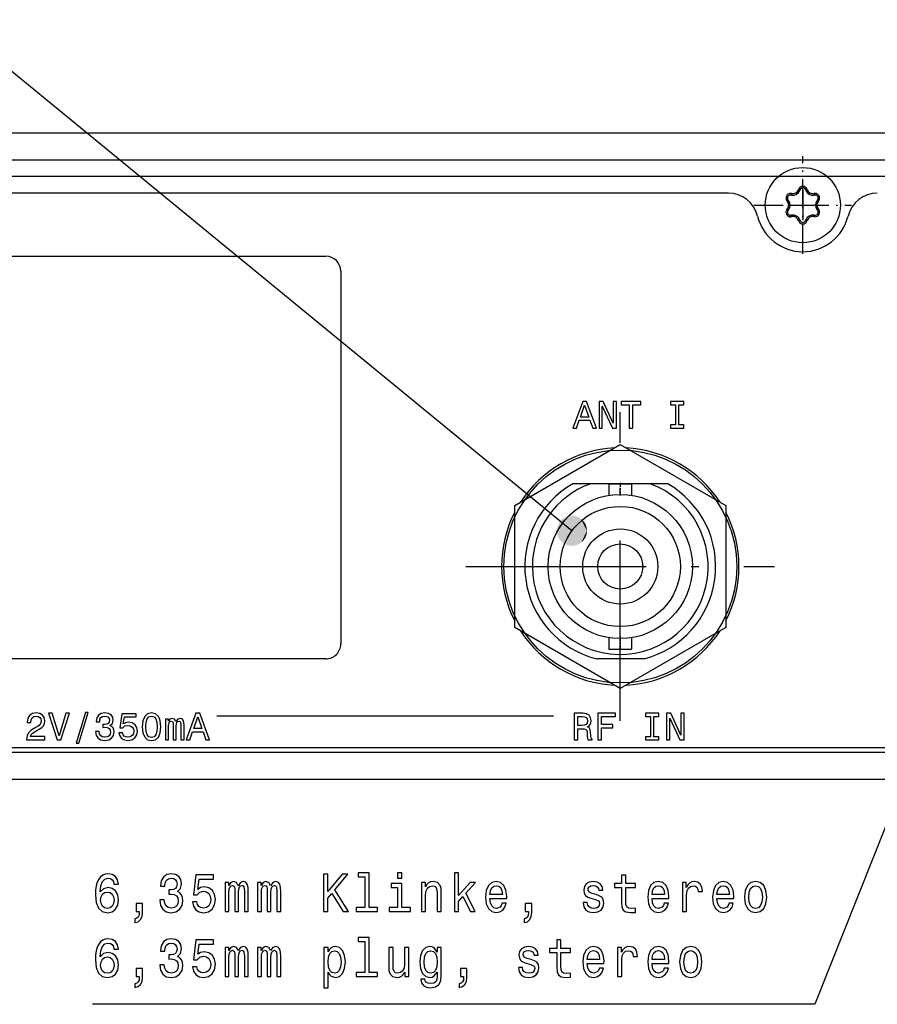
# Model space of a CAD drawing. Extents: x 0 to 594, y 0 to 420.
# Drawn here: x 97 to 154, y 232 to 298 of the extents above; entities that cross this region are included whole.
import ezdxf

# ---------------------------------------------------------------- set-up
doc = ezdxf.new("R2010")
doc.units = 0
doc.linetypes.add('DASHDOT', pattern=[18.5, 12, -3, 0.5, -3])
doc.layers.get('0').update_dxf_attribs({"linetype": 'CONTINUOUS'})

msp = doc.modelspace()

# ---------------------------------------------------------------- linework, layer by layer
at = {"color": 7}
for p, q in [((252.986, 290.356), (44.686, 290.356)), ((161.279, 288.556), (44.827, 288.556)), ((143.879, 286.356), (47.027, 286.356)), ((75.286, 282.156), (117.086, 282.156)), ((118.086, 281.156), (118.086, 256.356)), ((117.086, 255.356), (75.286, 255.356)), ((109.833, 251.569), (132.233, 251.569)), ((46.822, 249.156), (250.85, 249.156)), ((46.286, 247.356), (251.386, 247.356))]:
    msp.add_line(p, q, dxfattribs=at)
at = {"color": 7, "linetype": 'DASHDOT', "ltscale": 0.1625}
for p, q in [((148.836, 282.306), (148.836, 288.806)), ((145.586, 285.556), (152.086, 285.556))]:
    msp.add_line(p, q, dxfattribs=at)
at = {"color": 140}
for p, q in [((251.086, 287.456), (46.586, 287.456)), ((46.586, 249.456), (251.086, 249.456))]:
    msp.add_line(p, q, dxfattribs=at)
at = {"color": 7, "ltscale": 0.001267}
for p, q in [((148.563, 286.631), (148.545, 286.584)), ((149.127, 286.584), (149.109, 286.631))]:
    msp.add_line(p, q, dxfattribs=at)
at = {"color": 7, "ltscale": 0.002498}
for p, q in [((148.545, 286.584), (148.632, 286.534)), ((149.127, 286.584), (149.04, 286.534)), ((147.8, 285.818), (147.887, 285.868)), ((149.872, 285.818), (149.785, 285.868)), ((148.092, 284.79), (148.091, 284.89)), ((148.545, 284.528), (148.632, 284.578)), ((149.127, 284.528), (149.04, 284.578)), ((149.58, 284.79), (149.581, 284.89))]:
    msp.add_line(p, q, dxfattribs=at)
at = {"color": 7, "ltscale": 0.002502}
for p, q in [((148.563, 286.631), (148.65, 286.58)), ((149.109, 286.631), (149.022, 286.58)), ((147.769, 285.857), (147.856, 285.907)), ((148.041, 286.329), (148.042, 286.229)), ((149.63, 286.329), (149.63, 286.229)), ((149.903, 285.857), (149.816, 285.907)), ((147.769, 285.255), (147.856, 285.205)), ((149.903, 285.255), (149.816, 285.205)), ((148.041, 284.782), (148.042, 284.882)), ((148.563, 284.481), (148.65, 284.531)), ((149.109, 284.481), (149.022, 284.531)), ((149.63, 284.782), (149.63, 284.882))]:
    msp.add_line(p, q, dxfattribs=at)
at = {"color": 7, "ltscale": 0.001245}
for p, q in [((148.65, 286.58), (148.632, 286.534)), ((149.04, 286.534), (149.022, 286.58)), ((147.856, 285.907), (147.887, 285.868)), ((149.63, 286.229), (149.581, 286.222)), ((149.785, 285.868), (149.816, 285.907)), ((149.581, 284.89), (149.63, 284.882))]:
    msp.add_line(p, q, dxfattribs=at)
at = {"color": 7, "ltscale": 0.05}
for p, q in [((148.836, 286.556), (148.836, 284.556)), ((147.836, 285.556), (149.836, 285.556))]:
    msp.add_line(p, q, dxfattribs=at)
at = {"color": 7, "ltscale": 0.001266}
for p, q in [((147.769, 285.857), (147.8, 285.818)), ((148.092, 286.322), (148.041, 286.329)), ((149.63, 286.329), (149.58, 286.322)), ((149.872, 285.818), (149.903, 285.857)), ((147.8, 285.294), (147.769, 285.255)), ((149.903, 285.255), (149.872, 285.294)), ((148.041, 284.782), (148.092, 284.79)), ((148.545, 284.528), (148.563, 284.481)), ((149.109, 284.481), (149.127, 284.528)), ((149.58, 284.79), (149.63, 284.782))]:
    msp.add_line(p, q, dxfattribs=at)
at = {"color": 7, "ltscale": 0.001244}
for p, q in [((148.091, 286.222), (148.042, 286.229)), ((147.887, 285.244), (147.856, 285.205)), ((149.816, 285.205), (149.785, 285.244)), ((148.042, 284.882), (148.091, 284.89)), ((148.632, 284.578), (148.65, 284.531)), ((149.022, 284.531), (149.04, 284.578))]:
    msp.add_line(p, q, dxfattribs=at)
at = {"color": 7, "ltscale": 0.002499}
for p, q in [((148.092, 286.322), (148.091, 286.222)), ((149.58, 286.322), (149.581, 286.222)), ((147.8, 285.294), (147.887, 285.244)), ((149.872, 285.294), (149.785, 285.244))]:
    msp.add_line(p, q, dxfattribs=at)
at = {"color": 7, "ltscale": 0.002393}
msp.add_line((149.93, 284.958), (149.843, 284.999), dxfattribs=at)
at = {"color": 7, "linetype": 'DASHDOT'}
for p, q in [((136.686, 251.236), (136.686, 271.776)), ((126.416, 261.506), (146.956, 261.506))]:
    msp.add_line(p, q, dxfattribs=at)
at = {"color": 7, "ltscale": 0.202794}
for p, q in [((129.661, 265.562), (136.686, 269.618)), ((136.686, 269.618), (143.711, 265.562)), ((129.661, 257.45), (129.661, 265.562)), ((143.711, 265.562), (143.711, 257.45)), ((136.686, 253.394), (129.661, 257.45))]:
    msp.add_line(p, q, dxfattribs=at)
at = {"color": 7, "ltscale": 0.029776}
for p, q in [((134.721, 267.016), (133.53, 267.016)), ((139.842, 267.016), (138.651, 267.016))]:
    msp.add_line(p, q, dxfattribs=at)
at = {"color": 7, "ltscale": 0.098265}
msp.add_line((138.651, 267.016), (134.721, 267.016), dxfattribs=at)
at = {"color": 7, "ltscale": 0.01875}
for p, q in [((135.936, 267.006), (136.686, 267.006)), ((136.686, 267.006), (137.436, 267.006)), ((135.936, 256.006), (136.686, 256.006)), ((136.686, 256.006), (137.436, 256.006))]:
    msp.add_line(p, q, dxfattribs=at)
at = {"color": 7, "ltscale": 0.018972}
for p, q in [((135.936, 267.006), (135.936, 266.247)), ((137.436, 267.006), (137.436, 266.247)), ((135.936, 256.765), (135.936, 256.006)), ((137.436, 256.765), (137.436, 256.006))]:
    msp.add_line(p, q, dxfattribs=at)
at = {"color": 7, "linetype": 'DASHDOT', "ltscale": 0.022766}
for p, q in [((136.686, 267.082), (136.686, 266.171)), ((136.686, 256.841), (136.686, 255.93))]:
    msp.add_line(p, q, dxfattribs=at)
at = {"color": 7, "ltscale": 0.202795}
msp.add_line((143.711, 257.45), (136.686, 253.394), dxfattribs=at)
at = {"color": 7, "ltscale": 0.079057}
msp.add_line((138.267, 255.356), (135.105, 255.356), dxfattribs=at)
at = {"color": 7}
for points in [[(133.469, 263.883), (91.977, 297.897), (82.752, 297.897)], [(161.17, 261.351), (149.646, 232.37), (101.571, 232.37)]]:
    msp.add_lwpolyline(points, dxfattribs=at)
for points in [[(133.541, 270.715), (133.776, 270.715), (133.963, 271.237), (134.671, 271.237), (134.858, 270.715), (135.098, 270.715), (134.449, 272.492), (134.188, 272.492)], [(134.045, 271.454), (134.318, 272.236), (134.592, 271.454)], [(135.274, 270.715), (135.487, 270.715), (135.487, 272.17), (136.166, 270.715), (136.44, 270.715), (136.44, 272.489), (136.225, 272.489), (136.225, 271.035), (135.553, 272.489), (135.274, 272.489)], [(137.278, 270.715), (137.514, 270.715), (137.514, 272.275), (138.05, 272.275), (138.05, 272.489), (136.739, 272.489), (136.739, 272.275), (137.278, 272.275)], [(140.356, 270.93), (140.029, 270.93), (140.029, 270.715), (140.918, 270.715), (140.918, 270.93), (140.591, 270.93), (140.591, 272.275), (140.918, 272.275), (140.918, 272.489), (140.029, 272.489), (140.029, 272.275), (140.356, 272.275)], [(97.178, 249.977), (98.397, 249.977), (98.397, 250.196), (97.434, 250.196), (97.487, 250.316), (97.579, 250.416), (97.863, 250.598), (98.014, 250.674), (98.183, 250.784), (98.303, 250.912), (98.372, 251.063), (98.397, 251.234), (98.354, 251.449), (98.234, 251.618), (98.05, 251.725), (97.812, 251.763), (97.567, 251.72), (97.38, 251.6), (97.26, 251.408), (97.219, 251.155), (97.219, 251.119), (97.452, 251.119), (97.452, 251.14), (97.475, 251.313), (97.544, 251.441), (97.654, 251.523), (97.799, 251.551), (97.947, 251.526), (98.057, 251.462), (98.129, 251.362), (98.155, 251.237), (98.137, 251.119), (98.088, 251.019), (98.006, 250.933), (97.894, 250.856), (97.743, 250.774), (97.492, 250.616), (97.316, 250.447), (97.211, 250.242), (97.178, 249.984)], [(99.785, 251.753), (99.341, 250.242), (98.883, 251.753), (98.64, 251.753), (99.213, 249.977), (99.468, 249.977), (100.028, 251.753)], [(100.481, 249.739), (100.657, 249.739), (101.276, 251.799), (101.097, 251.799)], [(101.774, 250.534), (101.774, 250.516), (101.815, 250.27), (101.935, 250.086), (102.124, 249.969), (102.375, 249.925), (102.641, 249.969), (102.84, 250.081), (102.968, 250.26), (103.014, 250.49), (102.993, 250.641), (102.937, 250.764), (102.845, 250.858), (102.722, 250.927), (102.889, 251.065), (102.947, 251.285), (102.909, 251.485), (102.799, 251.635), (102.62, 251.73), (102.375, 251.763), (102.145, 251.722), (101.968, 251.61), (101.853, 251.431), (101.815, 251.193), (101.815, 251.175), (102.042, 251.175), (102.063, 251.339), (102.129, 251.457), (102.237, 251.528), (102.388, 251.554), (102.521, 251.533), (102.618, 251.48), (102.676, 251.393), (102.699, 251.275), (102.676, 251.15), (102.615, 251.065), (102.508, 251.014), (102.362, 250.999), (102.262, 251.002), (102.262, 250.8), (102.388, 250.805), (102.549, 250.782), (102.669, 250.72), (102.74, 250.621), (102.766, 250.49), (102.738, 250.342), (102.664, 250.232), (102.546, 250.163), (102.39, 250.14), (102.229, 250.166), (102.112, 250.242), (102.037, 250.365), (102.009, 250.534)], [(103.323, 250.439), (103.379, 250.23), (103.505, 250.066), (103.689, 249.964), (103.924, 249.925), (104.182, 249.971), (104.384, 250.097), (104.512, 250.296), (104.56, 250.552), (104.517, 250.789), (104.394, 250.976), (104.203, 251.096), (103.955, 251.14), (103.763, 251.109), (103.615, 251.025), (103.686, 251.503), (104.463, 251.503), (104.463, 251.712), (103.515, 251.712), (103.374, 250.771), (103.579, 250.771), (103.727, 250.892), (103.916, 250.935), (104.08, 250.907), (104.205, 250.825), (104.284, 250.7), (104.312, 250.539), (104.284, 250.378), (104.203, 250.253), (104.077, 250.173), (103.916, 250.145), (103.781, 250.163), (103.676, 250.222), (103.599, 250.314), (103.561, 250.439)], [(104.88, 250.843), (104.918, 250.442), (105.038, 250.155), (105.23, 249.982), (105.496, 249.925), (105.759, 249.982), (105.951, 250.155), (106.069, 250.442), (106.109, 250.843), (106.069, 251.242), (106.02, 251.4), (105.951, 251.531), (105.759, 251.705), (105.496, 251.763), (105.23, 251.705), (105.038, 251.528), (104.918, 251.242)], [(107.797, 249.977), (108.032, 249.977), (108.218, 250.498), (108.926, 250.498), (109.113, 249.977), (109.353, 249.977), (108.704, 251.753), (108.443, 251.753)], [(133.62, 249.963), (133.858, 249.963), (133.858, 250.712), (134.101, 250.712), (134.28, 250.704), (134.392, 250.668), (134.454, 250.584), (134.479, 250.433), (134.492, 250.203), (134.507, 250.052), (134.538, 249.963), (134.807, 249.963), (134.807, 250.011), (134.748, 250.083), (134.727, 250.216), (134.709, 250.502), (134.666, 250.714), (134.607, 250.781), (134.515, 250.829), (134.617, 250.893), (134.689, 250.983), (134.735, 251.095), (134.75, 251.231), (134.715, 251.445), (134.612, 251.606), (134.444, 251.703), (134.214, 251.737), (133.62, 251.737)], [(135.205, 249.963), (135.443, 249.963), (135.443, 250.778), (136.189, 250.778), (136.189, 250.99), (135.443, 250.99), (135.443, 251.522), (136.361, 251.522), (136.361, 251.737), (135.205, 251.737)], [(138.689, 250.177), (138.362, 250.177), (138.362, 249.963), (139.252, 249.963), (139.252, 250.177), (138.925, 250.177), (138.925, 251.522), (139.252, 251.522), (139.252, 251.737), (138.362, 251.737), (138.362, 251.522), (138.689, 251.522)], [(139.763, 249.963), (139.975, 249.963), (139.975, 251.417), (140.655, 249.963), (140.929, 249.963), (140.929, 251.737), (140.714, 251.737), (140.714, 250.282), (140.042, 251.737), (139.763, 251.737)], [(105.125, 250.843), (105.146, 251.152), (105.21, 251.375), (105.325, 251.505), (105.496, 251.551), (105.665, 251.505), (105.78, 251.375), (105.844, 251.152), (105.864, 250.843), (105.844, 250.531), (105.78, 250.309), (105.665, 250.178), (105.496, 250.135), (105.325, 250.178), (105.21, 250.309), (105.146, 250.531)], [(106.416, 249.977), (106.623, 249.977), (106.623, 250.894), (106.636, 251.032), (106.674, 251.132), (106.733, 251.191), (106.81, 251.214), (106.871, 251.193), (106.912, 251.142), (106.932, 251.055), (106.94, 250.94), (106.94, 249.977), (107.134, 249.977), (107.134, 250.894), (107.147, 251.03), (107.186, 251.129), (107.247, 251.191), (107.324, 251.214), (107.385, 251.193), (107.426, 251.142), (107.451, 250.94), (107.451, 249.977), (107.658, 249.977), (107.658, 250.925), (107.646, 251.122), (107.605, 251.273), (107.523, 251.365), (107.39, 251.398), (107.234, 251.347), (107.114, 251.198), (107.019, 251.344), (106.861, 251.398), (106.715, 251.347), (106.616, 251.203), (106.616, 251.349), (106.416, 251.349)], [(108.3, 250.715), (108.574, 251.497), (108.847, 250.715)], [(134.147, 251.519), (134.303, 251.504), (134.413, 251.456), (134.482, 251.366), (134.505, 251.225), (134.479, 251.077), (134.41, 250.988), (134.293, 250.942), (134.132, 250.929), (133.858, 250.929), (133.858, 251.519)], [(103.286, 240.366), (103.226, 240.658), (103.086, 240.874), (102.871, 241.011), (102.592, 241.057), (102.405, 241.032), (102.243, 240.964), (102.1, 240.852), (101.98, 240.694), (101.885, 240.495), (101.815, 240.254), (101.771, 239.969), (101.758, 239.649), (101.809, 239.137), (101.964, 238.766), (102.214, 238.543), (102.557, 238.467), (102.864, 238.532), (103.099, 238.701), (103.251, 238.968), (103.305, 239.307), (103.251, 239.649), (103.105, 239.912), (102.88, 240.078), (102.601, 240.135), (102.3, 240.063), (102.075, 239.858), (102.122, 240.254), (102.224, 240.539), (102.379, 240.708), (102.595, 240.766), (102.753, 240.737), (102.874, 240.661), (102.953, 240.535), (102.994, 240.366)], [(106.043, 239.325), (106.043, 239.299), (106.094, 238.954), (106.243, 238.694), (106.477, 238.529), (106.788, 238.467), (107.117, 238.529), (107.365, 238.687), (107.523, 238.939), (107.58, 239.263), (107.555, 239.476), (107.485, 239.649), (107.371, 239.782), (107.219, 239.879), (107.425, 240.074), (107.498, 240.384), (107.45, 240.665), (107.314, 240.877), (107.092, 241.011), (106.788, 241.057), (106.503, 241), (106.284, 240.841), (106.141, 240.589), (106.094, 240.254), (106.094, 240.229), (106.376, 240.229), (106.401, 240.459), (106.483, 240.625), (106.617, 240.726), (106.804, 240.762), (106.969, 240.733), (107.089, 240.658), (107.162, 240.535), (107.19, 240.369), (107.162, 240.193), (107.086, 240.074), (106.953, 240.002), (106.772, 239.98), (106.648, 239.984), (106.648, 239.699), (106.804, 239.706), (107.003, 239.674), (107.152, 239.588), (107.241, 239.447), (107.273, 239.263), (107.238, 239.054), (107.146, 238.9), (107, 238.802), (106.807, 238.77), (106.607, 238.806), (106.461, 238.914), (106.369, 239.087), (106.334, 239.325)], [(108.214, 239.191), (108.284, 238.896), (108.439, 238.665), (108.667, 238.521), (108.959, 238.467), (109.279, 238.532), (109.529, 238.709), (109.688, 238.99), (109.748, 239.35), (109.694, 239.685), (109.542, 239.948), (109.304, 240.117), (108.997, 240.178), (108.759, 240.135), (108.575, 240.016), (108.664, 240.69), (109.628, 240.69), (109.628, 240.985), (108.452, 240.985), (108.277, 239.66), (108.531, 239.66), (108.715, 239.829), (108.949, 239.89), (109.152, 239.851), (109.308, 239.735), (109.406, 239.559), (109.441, 239.332), (109.406, 239.105), (109.304, 238.928), (109.149, 238.817), (108.949, 238.777), (108.781, 238.802), (108.651, 238.885), (108.556, 239.015), (108.509, 239.191)], [(110.391, 238.539), (110.648, 238.539), (110.648, 239.833), (110.664, 240.027), (110.711, 240.168), (110.784, 240.25), (110.879, 240.283), (110.956, 240.254), (111.006, 240.182), (111.032, 240.06), (111.041, 239.897), (111.041, 238.539), (111.282, 238.539), (111.282, 239.833), (111.298, 240.023), (111.345, 240.164), (111.422, 240.25), (111.517, 240.283), (111.593, 240.254), (111.643, 240.182), (111.675, 239.897), (111.675, 238.539), (111.932, 238.539), (111.932, 239.876), (111.916, 240.153), (111.865, 240.366), (111.764, 240.495), (111.599, 240.542), (111.406, 240.47), (111.257, 240.261), (111.139, 240.467), (110.943, 240.542), (110.762, 240.47), (110.639, 240.268), (110.639, 240.474), (110.391, 240.474)], [(112.55, 238.539), (112.806, 238.539), (112.806, 239.833), (112.822, 240.027), (112.87, 240.168), (112.943, 240.25), (113.038, 240.283), (113.114, 240.254), (113.165, 240.182), (113.19, 240.06), (113.199, 239.897), (113.199, 238.539), (113.44, 238.539), (113.44, 239.833), (113.456, 240.023), (113.504, 240.164), (113.58, 240.25), (113.675, 240.283), (113.751, 240.254), (113.802, 240.182), (113.833, 239.897), (113.833, 238.539), (114.09, 238.539), (114.09, 239.876), (114.074, 240.153), (114.024, 240.366), (113.922, 240.495), (113.757, 240.542), (113.564, 240.47), (113.415, 240.261), (113.298, 240.467), (113.101, 240.542), (112.921, 240.47), (112.797, 240.268), (112.797, 240.474), (112.55, 240.474)], [(116.946, 238.539), (117.237, 238.539), (117.237, 239.429), (117.497, 239.746), (118.236, 238.539), (118.591, 238.539), (117.703, 239.987), (118.565, 241.039), (118.179, 241.039), (117.237, 239.883), (117.237, 241.039), (116.946, 241.039)], [(119.69, 240.859), (119.69, 238.806), (119.117, 238.806), (119.117, 238.539), (120.54, 238.539), (120.54, 238.806), (119.969, 238.806), (119.969, 241.126), (119.253, 241.126), (119.253, 240.859)], [(122.156, 241.126), (121.861, 241.126), (121.861, 240.766), (122.156, 240.766)], [(123.452, 238.539), (123.731, 238.539), (123.731, 239.656), (123.76, 239.912), (123.852, 240.099), (123.994, 240.214), (124.185, 240.258), (124.337, 240.222), (124.432, 240.124), (124.479, 239.962), (124.495, 239.746), (124.495, 238.539), (124.774, 238.539), (124.774, 239.811), (124.762, 240.067), (124.705, 240.279), (124.517, 240.474), (124.226, 240.542), (124.064, 240.517), (123.928, 240.449), (123.811, 240.333), (123.719, 240.178), (123.719, 240.474), (123.452, 240.474)], [(125.649, 238.539), (125.928, 238.539), (125.928, 239.22), (126.219, 239.541), (126.72, 238.539), (127.034, 238.539), (126.41, 239.761), (127.05, 240.474), (126.698, 240.474), (125.928, 239.602), (125.928, 241.126), (125.649, 241.126)], [(128.013, 239.415), (129.129, 239.415), (129.132, 239.562), (129.081, 239.977), (128.942, 240.286), (128.72, 240.474), (128.425, 240.542), (128.137, 240.47), (127.915, 240.268), (127.772, 239.941), (127.722, 239.508), (127.769, 239.065), (127.912, 238.741), (128.13, 238.539), (128.416, 238.471), (128.663, 238.518), (128.866, 238.64), (129.015, 238.835), (129.1, 239.094), (128.825, 239.094), (128.768, 238.95), (128.685, 238.842), (128.451, 238.755), (128.27, 238.795), (128.134, 238.921), (128.045, 239.127), (128.013, 239.404)], [(135.078, 239.667), (134.808, 239.739), (134.609, 239.822), (134.542, 239.991), (134.561, 240.11), (134.628, 240.196), (134.736, 240.25), (134.891, 240.272), (135.04, 240.25), (135.157, 240.186), (135.233, 240.088), (135.265, 239.959), (135.538, 239.959), (135.538, 239.966), (135.49, 240.2), (135.36, 240.384), (135.157, 240.499), (134.891, 240.542), (134.621, 240.499), (134.425, 240.38), (134.301, 240.204), (134.263, 239.98), (134.292, 239.764), (134.38, 239.613), (134.526, 239.505), (134.739, 239.429), (135.049, 239.343), (135.24, 239.253), (135.29, 239.181), (135.309, 239.072), (135.281, 238.939), (135.205, 238.838), (135.081, 238.773), (134.916, 238.752), (134.742, 238.773), (134.615, 238.849), (134.529, 238.972), (134.495, 239.141), (134.225, 239.141), (134.27, 238.853), (134.399, 238.644), (134.606, 238.518), (134.891, 238.471), (135.189, 238.518), (135.408, 238.644), (135.541, 238.846), (135.588, 239.109), (135.553, 239.335), (135.455, 239.49), (135.293, 239.591)], [(136.777, 240.139), (136.777, 239.17), (136.796, 238.856), (136.884, 238.64), (137.062, 238.514), (137.363, 238.471), (137.693, 238.489), (137.693, 238.763), (137.452, 238.741), (137.233, 238.77), (137.116, 238.86), (137.065, 239.011), (137.056, 239.224), (137.056, 240.139), (137.693, 240.139), (137.693, 240.409), (137.056, 240.409), (137.056, 240.975), (136.777, 240.975), (136.777, 240.409), (136.295, 240.409), (136.295, 240.139)], [(138.805, 239.415), (139.921, 239.415), (139.924, 239.562), (139.873, 239.977), (139.734, 240.286), (139.512, 240.474), (139.217, 240.542), (138.929, 240.47), (138.707, 240.268), (138.564, 239.941), (138.513, 239.508), (138.561, 239.065), (138.704, 238.741), (138.922, 238.539), (139.208, 238.471), (139.455, 238.518), (139.658, 238.64), (139.807, 238.835), (139.892, 239.094), (139.616, 239.094), (139.559, 238.95), (139.477, 238.842), (139.242, 238.755), (139.062, 238.795), (138.925, 238.921), (138.837, 239.127), (138.805, 239.404)], [(140.824, 238.539), (141.103, 238.539), (141.103, 239.645), (141.131, 239.912), (141.217, 240.103), (141.356, 240.218), (141.543, 240.258), (141.683, 240.232), (141.788, 240.16), (141.851, 240.038), (141.873, 239.872), (142.155, 239.872), (142.117, 240.164), (142.013, 240.373), (141.838, 240.499), (141.6, 240.542), (141.439, 240.513), (141.299, 240.441), (141.176, 240.319), (141.077, 240.153), (141.077, 240.474), (140.824, 240.474)], [(143.122, 239.415), (144.238, 239.415), (144.241, 239.562), (144.19, 239.977), (144.05, 240.286), (143.829, 240.474), (143.534, 240.542), (143.245, 240.47), (143.023, 240.268), (142.881, 239.941), (142.83, 239.508), (142.878, 239.065), (143.02, 238.741), (143.239, 238.539), (143.524, 238.471), (143.772, 238.518), (143.974, 238.64), (144.123, 238.835), (144.209, 239.094), (143.933, 239.094), (143.876, 238.95), (143.794, 238.842), (143.559, 238.755), (143.378, 238.795), (143.242, 238.921), (143.153, 239.127), (143.122, 239.404)], [(144.954, 239.505), (145.004, 239.065), (145.15, 238.741), (145.381, 238.539), (145.692, 238.471), (146, 238.539), (146.231, 238.737), (146.377, 239.062), (146.431, 239.505), (146.377, 239.944), (146.231, 240.272), (146, 240.47), (145.692, 240.542), (145.381, 240.47), (145.15, 240.268), (145.004, 239.944)], [(102.997, 239.303), (102.962, 239.076), (102.874, 238.903), (102.731, 238.788), (102.554, 238.752), (102.366, 238.788), (102.224, 238.9), (102.132, 239.072), (102.103, 239.299), (102.135, 239.523), (102.224, 239.692), (102.37, 239.8), (102.566, 239.84), (102.737, 239.8), (102.874, 239.696), (102.962, 239.526)], [(122.147, 238.806), (122.147, 240.409), (121.43, 240.409), (121.43, 240.139), (121.868, 240.139), (121.868, 238.806), (121.297, 238.806), (121.297, 238.539), (122.724, 238.539), (122.724, 238.806)], [(128.013, 239.681), (128.048, 239.93), (128.134, 240.114), (128.264, 240.225), (128.435, 240.265), (128.603, 240.225), (128.733, 240.114), (128.812, 239.93), (128.841, 239.681)], [(138.805, 239.681), (138.84, 239.93), (138.925, 240.114), (139.055, 240.225), (139.227, 240.265), (139.395, 240.225), (139.525, 240.114), (139.604, 239.93), (139.632, 239.681)], [(143.122, 239.681), (143.157, 239.93), (143.242, 240.114), (143.372, 240.225), (143.543, 240.265), (143.711, 240.225), (143.841, 240.114), (143.921, 239.93), (143.949, 239.681)], [(145.239, 239.508), (145.267, 239.833), (145.356, 240.067), (145.499, 240.211), (145.692, 240.261), (145.882, 240.211), (146.025, 240.07), (146.114, 239.833), (146.145, 239.508), (146.114, 239.181), (146.025, 238.943), (145.882, 238.799), (145.692, 238.752), (145.499, 238.799), (145.356, 238.943), (145.267, 239.181)], [(104.465, 238.539), (104.677, 238.539), (104.677, 238.471), (104.661, 238.298), (104.61, 238.176), (104.522, 238.096), (104.389, 238.057), (104.389, 237.812), (104.607, 237.869), (104.769, 238.003), (104.867, 238.215), (104.902, 238.5), (104.902, 239.08), (104.465, 239.08)], [(130.365, 238.539), (130.577, 238.539), (130.577, 238.471), (130.561, 238.298), (130.511, 238.176), (130.422, 238.096), (130.289, 238.057), (130.289, 237.812), (130.508, 237.869), (130.669, 238.003), (130.768, 238.215), (130.802, 238.5), (130.802, 239.08), (130.365, 239.08)], [(103.286, 236.047), (103.226, 236.338), (103.086, 236.554), (102.871, 236.691), (102.592, 236.738), (102.405, 236.713), (102.243, 236.645), (102.1, 236.533), (101.98, 236.374), (101.885, 236.176), (101.815, 235.935), (101.771, 235.65), (101.758, 235.33), (101.809, 234.818), (101.964, 234.447), (102.214, 234.224), (102.557, 234.148), (102.864, 234.213), (103.099, 234.382), (103.251, 234.649), (103.305, 234.987), (103.251, 235.33), (103.105, 235.593), (102.88, 235.758), (102.601, 235.816), (102.3, 235.744), (102.075, 235.539), (102.122, 235.935), (102.224, 236.219), (102.379, 236.389), (102.595, 236.446), (102.753, 236.418), (102.874, 236.342), (102.953, 236.216), (102.994, 236.047)], [(106.043, 235.005), (106.043, 234.98), (106.094, 234.634), (106.243, 234.375), (106.477, 234.209), (106.788, 234.148), (107.117, 234.209), (107.365, 234.368), (107.523, 234.62), (107.58, 234.944), (107.555, 235.157), (107.485, 235.33), (107.371, 235.463), (107.219, 235.56), (107.425, 235.755), (107.498, 236.065), (107.45, 236.346), (107.314, 236.558), (107.092, 236.691), (106.788, 236.738), (106.503, 236.681), (106.284, 236.522), (106.141, 236.27), (106.094, 235.935), (106.094, 235.91), (106.376, 235.91), (106.401, 236.14), (106.483, 236.306), (106.617, 236.407), (106.804, 236.443), (106.969, 236.414), (107.089, 236.338), (107.162, 236.216), (107.19, 236.05), (107.162, 235.874), (107.086, 235.755), (106.953, 235.683), (106.772, 235.661), (106.648, 235.665), (106.648, 235.38), (106.804, 235.387), (107.003, 235.355), (107.152, 235.268), (107.241, 235.128), (107.273, 234.944), (107.238, 234.735), (107.146, 234.58), (107, 234.483), (106.807, 234.451), (106.607, 234.487), (106.461, 234.595), (106.369, 234.768), (106.334, 235.005)], [(108.214, 234.872), (108.284, 234.577), (108.439, 234.346), (108.667, 234.202), (108.959, 234.148), (109.279, 234.213), (109.529, 234.389), (109.688, 234.67), (109.748, 235.031), (109.694, 235.366), (109.542, 235.629), (109.304, 235.798), (108.997, 235.859), (108.759, 235.816), (108.575, 235.697), (108.664, 236.371), (109.628, 236.371), (109.628, 236.666), (108.452, 236.666), (108.277, 235.34), (108.531, 235.34), (108.715, 235.51), (108.949, 235.571), (109.152, 235.531), (109.308, 235.416), (109.406, 235.24), (109.441, 235.013), (109.406, 234.786), (109.304, 234.609), (109.149, 234.498), (108.949, 234.458), (108.781, 234.483), (108.651, 234.566), (108.556, 234.696), (108.509, 234.872)], [(119.69, 236.54), (119.69, 234.487), (119.117, 234.487), (119.117, 234.22), (120.54, 234.22), (120.54, 234.487), (119.969, 234.487), (119.969, 236.807), (119.253, 236.807), (119.253, 236.54)], [(132.46, 235.82), (132.46, 234.851), (132.479, 234.537), (132.568, 234.321), (132.745, 234.195), (133.046, 234.152), (133.376, 234.17), (133.376, 234.444), (133.135, 234.422), (132.916, 234.451), (132.799, 234.541), (132.748, 234.692), (132.739, 234.905), (132.739, 235.82), (133.376, 235.82), (133.376, 236.09), (132.739, 236.09), (132.739, 236.655), (132.46, 236.655), (132.46, 236.09), (131.978, 236.09), (131.978, 235.82)], [(110.391, 234.22), (110.648, 234.22), (110.648, 235.513), (110.664, 235.708), (110.711, 235.848), (110.784, 235.931), (110.879, 235.964), (110.956, 235.935), (111.006, 235.863), (111.032, 235.74), (111.041, 235.578), (111.041, 234.22), (111.282, 234.22), (111.282, 235.513), (111.298, 235.704), (111.345, 235.845), (111.422, 235.931), (111.517, 235.964), (111.593, 235.935), (111.643, 235.863), (111.675, 235.578), (111.675, 234.22), (111.932, 234.22), (111.932, 235.557), (111.916, 235.834), (111.865, 236.047), (111.764, 236.176), (111.599, 236.223), (111.406, 236.151), (111.257, 235.942), (111.139, 236.147), (110.943, 236.223), (110.762, 236.151), (110.639, 235.949), (110.639, 236.155), (110.391, 236.155)], [(112.55, 234.22), (112.806, 234.22), (112.806, 235.513), (112.822, 235.708), (112.87, 235.848), (112.943, 235.931), (113.038, 235.964), (113.114, 235.935), (113.165, 235.863), (113.19, 235.74), (113.199, 235.578), (113.199, 234.22), (113.44, 234.22), (113.44, 235.513), (113.456, 235.704), (113.504, 235.845), (113.58, 235.931), (113.675, 235.964), (113.751, 235.935), (113.802, 235.863), (113.833, 235.578), (113.833, 234.22), (114.09, 234.22), (114.09, 235.557), (114.074, 235.834), (114.024, 236.047), (113.922, 236.176), (113.757, 236.223), (113.564, 236.151), (113.415, 235.942), (113.298, 236.147), (113.101, 236.223), (112.921, 236.151), (112.797, 235.949), (112.797, 236.155), (112.55, 236.155)], [(117.24, 235.856), (117.24, 236.155), (116.961, 236.155), (116.961, 233.471), (117.24, 233.471), (117.24, 234.516), (117.339, 234.346), (117.45, 234.235), (117.729, 234.152), (117.995, 234.22), (118.204, 234.426), (118.34, 234.75), (118.391, 235.189), (118.34, 235.625), (118.204, 235.949), (117.995, 236.151), (117.729, 236.223), (117.576, 236.201), (117.446, 236.133), (117.336, 236.018)], [(117.681, 234.436), (117.494, 234.483), (117.358, 234.627), (117.272, 234.861), (117.244, 235.189), (117.272, 235.513), (117.358, 235.748), (117.494, 235.888), (117.681, 235.938), (117.852, 235.888), (117.989, 235.744), (118.074, 235.51), (118.106, 235.189), (118.074, 234.865), (117.989, 234.627), (117.852, 234.483)], [(122.606, 236.155), (122.327, 236.155), (122.327, 235.038), (122.296, 234.779), (122.204, 234.591), (122.061, 234.476), (121.874, 234.44), (121.725, 234.469), (121.63, 234.555), (121.576, 234.703), (121.563, 234.912), (121.563, 236.155), (121.285, 236.155), (121.285, 234.883), (121.294, 234.627), (121.354, 234.415), (121.538, 234.22), (121.833, 234.152), (121.991, 234.177), (122.128, 234.242), (122.245, 234.353), (122.34, 234.516), (122.34, 234.22), (122.606, 234.22)], [(124.777, 234.307), (124.777, 236.155), (124.511, 236.155), (124.511, 235.841), (124.292, 236.126), (124.159, 236.198), (124.01, 236.223), (123.741, 236.151), (123.532, 235.949), (123.395, 235.625), (123.348, 235.189), (123.395, 234.75), (123.532, 234.426), (123.741, 234.22), (124.01, 234.152), (124.162, 234.177), (124.289, 234.242), (124.511, 234.516), (124.511, 234.242), (124.486, 234.026), (124.416, 233.871), (124.283, 233.781), (124.083, 233.748), (123.909, 233.77), (123.785, 233.824), (123.712, 233.918), (123.69, 234.044), (123.421, 234.044), (123.421, 234.029), (123.462, 233.799), (123.589, 233.626), (123.792, 233.514), (124.067, 233.475), (124.397, 233.529), (124.616, 233.68), (124.739, 233.943)], [(123.636, 235.189), (123.665, 235.51), (123.75, 235.748), (123.883, 235.888), (124.061, 235.938), (124.248, 235.888), (124.388, 235.748), (124.473, 235.51), (124.505, 235.189), (124.473, 234.861), (124.388, 234.627), (124.248, 234.483), (124.061, 234.436), (123.883, 234.483), (123.75, 234.627), (123.665, 234.865)], [(130.761, 235.348), (130.492, 235.42), (130.292, 235.503), (130.225, 235.672), (130.244, 235.791), (130.311, 235.877), (130.419, 235.931), (130.574, 235.953), (130.723, 235.931), (130.84, 235.866), (130.916, 235.769), (130.948, 235.639), (131.221, 235.639), (131.221, 235.647), (131.173, 235.881), (131.043, 236.065), (130.84, 236.18), (130.574, 236.223), (130.305, 236.18), (130.108, 236.061), (129.984, 235.884), (129.946, 235.661), (129.975, 235.445), (130.064, 235.294), (130.21, 235.186), (130.422, 235.11), (130.733, 235.023), (130.923, 234.933), (130.974, 234.861), (130.993, 234.753), (130.964, 234.62), (130.888, 234.519), (130.764, 234.454), (130.599, 234.433), (130.425, 234.454), (130.298, 234.53), (130.213, 234.652), (130.178, 234.822), (129.908, 234.822), (129.953, 234.534), (130.083, 234.325), (130.289, 234.199), (130.574, 234.152), (130.872, 234.199), (131.091, 234.325), (131.224, 234.526), (131.272, 234.789), (131.237, 235.016), (131.138, 235.171), (130.977, 235.272)], [(134.488, 235.096), (135.604, 235.096), (135.607, 235.243), (135.557, 235.658), (135.417, 235.967), (135.195, 236.155), (134.9, 236.223), (134.612, 236.151), (134.39, 235.949), (134.247, 235.621), (134.197, 235.189), (134.244, 234.746), (134.387, 234.422), (134.606, 234.22), (134.891, 234.152), (135.138, 234.199), (135.341, 234.321), (135.49, 234.516), (135.576, 234.775), (135.3, 234.775), (135.243, 234.631), (135.16, 234.523), (134.926, 234.436), (134.745, 234.476), (134.609, 234.602), (134.52, 234.807), (134.488, 235.085)], [(134.488, 235.362), (134.523, 235.611), (134.609, 235.794), (134.739, 235.906), (134.91, 235.946), (135.078, 235.906), (135.208, 235.794), (135.287, 235.611), (135.316, 235.362)], [(136.507, 234.22), (136.786, 234.22), (136.786, 235.326), (136.815, 235.593), (136.9, 235.784), (137.04, 235.899), (137.227, 235.938), (137.366, 235.913), (137.471, 235.841), (137.534, 235.719), (137.556, 235.553), (137.839, 235.553), (137.8, 235.845), (137.696, 236.054), (137.522, 236.18), (137.284, 236.223), (137.122, 236.194), (136.983, 236.122), (136.859, 236), (136.761, 235.834), (136.761, 236.155), (136.507, 236.155)], [(138.805, 235.096), (139.921, 235.096), (139.924, 235.243), (139.873, 235.658), (139.734, 235.967), (139.512, 236.155), (139.217, 236.223), (138.929, 236.151), (138.707, 235.949), (138.564, 235.621), (138.513, 235.189), (138.561, 234.746), (138.704, 234.422), (138.922, 234.22), (139.208, 234.152), (139.455, 234.199), (139.658, 234.321), (139.807, 234.516), (139.892, 234.775), (139.616, 234.775), (139.559, 234.631), (139.477, 234.523), (139.242, 234.436), (139.062, 234.476), (138.925, 234.602), (138.837, 234.807), (138.805, 235.085)], [(138.805, 235.362), (138.84, 235.611), (138.925, 235.794), (139.055, 235.906), (139.227, 235.946), (139.395, 235.906), (139.525, 235.794), (139.604, 235.611), (139.632, 235.362)], [(140.637, 235.186), (140.688, 234.746), (140.833, 234.422), (141.065, 234.22), (141.375, 234.152), (141.683, 234.22), (141.914, 234.418), (142.06, 234.743), (142.114, 235.186), (142.06, 235.625), (141.914, 235.953), (141.683, 236.151), (141.375, 236.223), (141.065, 236.151), (140.833, 235.949), (140.688, 235.625)], [(140.922, 235.189), (140.951, 235.513), (141.039, 235.748), (141.182, 235.892), (141.375, 235.942), (141.566, 235.892), (141.708, 235.751), (141.797, 235.513), (141.829, 235.189), (141.797, 234.861), (141.708, 234.624), (141.566, 234.48), (141.375, 234.433), (141.182, 234.48), (141.039, 234.624), (140.951, 234.861)], [(102.997, 234.984), (102.962, 234.757), (102.874, 234.584), (102.731, 234.469), (102.554, 234.433), (102.366, 234.469), (102.224, 234.58), (102.132, 234.753), (102.103, 234.98), (102.135, 235.204), (102.224, 235.373), (102.37, 235.481), (102.566, 235.521), (102.737, 235.481), (102.874, 235.377), (102.962, 235.207)], [(104.465, 234.22), (104.677, 234.22), (104.677, 234.152), (104.661, 233.979), (104.61, 233.856), (104.522, 233.777), (104.389, 233.737), (104.389, 233.493), (104.607, 233.55), (104.769, 233.683), (104.867, 233.896), (104.902, 234.181), (104.902, 234.761), (104.465, 234.761)], [(126.048, 234.22), (126.261, 234.22), (126.261, 234.152), (126.245, 233.979), (126.194, 233.856), (126.105, 233.777), (125.972, 233.737), (125.972, 233.493), (126.191, 233.55), (126.353, 233.683), (126.451, 233.896), (126.486, 234.181), (126.486, 234.761), (126.048, 234.761)]]:
    msp.add_lwpolyline(points, close=True, dxfattribs=at)
for centre, radius in [((148.836, 285.556), 2.5), ((136.686, 261.506), 4.8), ((136.686, 261.506), 4), ((136.686, 261.506), 2.5), ((136.686, 261.506), 1.5)]:
    msp.add_circle(centre, radius, dxfattribs=at)
at = {"color": 140}
msp.add_circle((136.686, 261.506), 7.75, dxfattribs=at)
at = {"color": 7}
for centre, radius, start, end in [((143.879, 284.356), 2, 13.60897, 90), ((148.166, 286.716), 0.5, 261.38502, 338.61497), ((148.168, 286.713), 0.398, 258.90607, 341.09294), ((148.836, 286.501), 0.302, 25.45735, 154.54302), ((148.836, 286.507), 0.2, 21.38503, 158.61497), ((149.506, 286.716), 0.5, 201.38503, 278.61497), ((149.504, 286.713), 0.398, 198.90607, 281.09293), ((153.793, 284.356), 2, 90, 166.39105), ((148.016, 286.028), 0.3, 155.41916, 214.72847), ((148.017, 286.029), 0.301, 85.32498, 155.71406), ((147.5, 285.556), 0.398, 318.90606, 41.09294), ((148.012, 286.032), 0.2, 81.38503, 218.61497), ((147.496, 285.556), 0.5, 321.38503, 38.61497), ((149.654, 286.028), 0.302, 325.45736, 94.54303), ((149.66, 286.032), 0.2, 321.38503, 98.61497), ((150.176, 285.556), 0.5, 141.38503, 218.61497), ((150.172, 285.556), 0.398, 138.91059, 221.09097), ((148.018, 285.083), 0.302, 145.45736, 274.54302), ((148.012, 285.08), 0.2, 141.38503, 278.61497), ((149.66, 285.08), 0.2, 261.38502, 38.63235), ((149.656, 285.083), 0.3, 335.41916, 34.72847), ((148.836, 285.556), 3.1, 193.60896, 346.39104), ((148.166, 284.395), 0.5, 21.38503, 98.61498), ((148.168, 284.399), 0.398, 18.90607, 101.09293), ((148.836, 284.611), 0.302, 205.45736, 334.54302), ((148.836, 284.604), 0.2, 201.38503, 338.61497), ((149.506, 284.395), 0.5, 81.38503, 158.61497), ((149.504, 284.399), 0.398, 78.90606, 161.09294), ((149.655, 285.082), 0.301, 265.29871, 335.77001), ((117.086, 281.156), 1, 0.00001, 90), ((136.686, 261.506), 7.9, 92.778, 147.22201), ((136.686, 261.506), 7.9, 32.77798, 87.22203), ((136.686, 261.506), 6.35, 119.80563, 255.58176), ((136.686, 261.506), 5.85, 109.63013, 180.00001), ((136.686, 261.506), 5.85, 180, 70.36982), ((136.686, 261.506), 6.35, 284.41824, 60.19437), ((136.686, 261.506), 7.9, 152.77799, 207.222), ((136.686, 261.506), 7.9, 332.77794, 27.22206), ((136.686, 261.506), 7.9, 212.77796, 267.22205), ((136.686, 261.506), 7.9, 272.77793, 327.22208), ((117.086, 256.356), 1, 270, 0.00001)]:
    msp.add_arc(centre, radius, start, end, dxfattribs=at)
for points in [[(134.469, 263.883), (132.953, 264.739), (132.905, 264.709), (132.929, 264.724)], [(134.469, 263.883), (133.002, 264.767), (132.953, 264.739), (132.977, 264.754)], [(134.469, 263.883), (133.052, 264.792), (133.002, 264.767), (133.027, 264.78)], [(134.469, 263.883), (133.104, 264.814), (133.052, 264.792), (133.078, 264.803)], [(134.469, 263.883), (133.157, 264.833), (133.104, 264.814), (133.131, 264.824)], [(134.469, 263.883), (133.211, 264.849), (133.157, 264.833), (133.184, 264.841)], [(134.469, 263.883), (133.266, 264.862), (133.211, 264.849), (133.239, 264.856)], [(134.469, 263.883), (133.321, 264.872), (133.266, 264.862), (133.294, 264.867)], [(134.469, 263.883), (133.377, 264.879), (133.321, 264.872), (133.349, 264.876)], [(134.469, 263.883), (133.434, 264.882), (133.377, 264.879), (133.406, 264.881)], [(134.469, 263.883), (133.49, 264.883), (133.434, 264.882), (133.462, 264.883)], [(134.469, 263.883), (133.546, 264.88), (133.49, 264.883), (133.518, 264.882)], [(134.469, 263.883), (133.602, 264.874), (133.546, 264.88), (133.574, 264.877)], [(134.469, 263.883), (133.658, 264.865), (133.602, 264.874), (133.63, 264.87)], [(134.469, 263.883), (133.713, 264.853), (133.658, 264.865), (133.686, 264.859)], [(134.469, 263.883), (133.767, 264.837), (133.713, 264.853), (133.74, 264.845)], [(134.469, 263.883), (133.82, 264.819), (133.767, 264.837), (133.794, 264.829)], [(134.469, 263.883), (133.873, 264.798), (133.82, 264.819), (133.847, 264.809)], [(134.469, 263.883), (133.923, 264.774), (133.873, 264.798), (133.898, 264.786)], [(134.469, 263.883), (133.973, 264.747), (133.923, 264.774), (133.948, 264.76)], [(134.469, 263.883), (134.021, 264.717), (133.973, 264.747), (133.997, 264.732)], [(134.469, 263.883), (132.497, 264.12), (132.486, 264.065), (132.491, 264.093)], [(134.469, 263.883), (132.512, 264.174), (132.497, 264.12), (132.504, 264.147)], [(134.469, 263.883), (132.53, 264.228), (132.512, 264.174), (132.521, 264.201)], [(134.469, 263.883), (132.551, 264.28), (132.53, 264.228), (132.54, 264.254)], [(134.469, 263.883), (132.575, 264.331), (132.551, 264.28), (132.563, 264.306)], [(134.469, 263.883), (132.602, 264.381), (132.575, 264.331), (132.588, 264.356)], [(134.469, 263.883), (132.631, 264.429), (132.602, 264.381), (132.616, 264.405)], [(134.469, 263.883), (132.663, 264.475), (132.631, 264.429), (132.647, 264.452)], [(134.469, 263.883), (132.698, 264.52), (132.663, 264.475), (132.68, 264.498)], [(134.469, 263.883), (132.735, 264.562), (132.698, 264.52), (132.716, 264.541)], [(134.469, 263.883), (132.774, 264.602), (132.735, 264.562), (132.754, 264.582)], [(134.469, 263.883), (132.816, 264.64), (132.774, 264.602), (132.795, 264.622)], [(134.469, 263.883), (132.86, 264.676), (132.816, 264.64), (132.838, 264.658)], [(134.469, 263.883), (132.905, 264.709), (132.86, 264.676), (132.882, 264.693)], [(134.469, 263.883), (134.067, 264.684), (134.021, 264.717), (134.044, 264.701)], [(134.469, 263.883), (134.111, 264.649), (134.067, 264.684), (134.089, 264.667)], [(134.469, 263.883), (134.153, 264.612), (134.111, 264.649), (134.132, 264.631)], [(134.469, 263.883), (134.193, 264.572), (134.153, 264.612), (134.173, 264.592)], [(134.469, 263.883), (134.231, 264.53), (134.193, 264.572), (134.212, 264.552)], [(134.469, 263.883), (134.266, 264.487), (134.231, 264.53), (134.249, 264.509)], [(134.469, 263.883), (134.299, 264.441), (134.266, 264.487), (134.283, 264.464)], [(134.469, 263.883), (134.329, 264.393), (134.299, 264.441), (134.314, 264.417)], [(134.469, 263.883), (134.356, 264.344), (134.329, 264.393), (134.343, 264.369)], [(134.469, 263.883), (134.381, 264.293), (134.356, 264.344), (134.369, 264.319)], [(134.469, 263.883), (134.403, 264.241), (134.381, 264.293), (134.392, 264.267)], [(134.469, 263.883), (134.421, 264.188), (134.403, 264.241), (134.412, 264.215)], [(134.469, 263.883), (134.437, 264.134), (134.421, 264.188), (134.429, 264.161)], [(134.469, 263.883), (134.449, 264.079), (134.437, 264.134), (134.444, 264.106)], [(134.469, 263.883), (134.459, 264.023), (134.449, 264.079), (134.455, 264.051)], [(134.469, 263.883), (132.471, 263.953), (132.469, 263.897), (132.47, 263.925)], [(134.469, 263.883), (132.469, 263.897), (132.47, 263.841), (132.469, 263.869)], [(134.469, 263.883), (132.47, 263.841), (132.474, 263.784), (132.471, 263.812)], [(134.469, 263.883), (132.477, 264.009), (132.471, 263.953), (132.474, 263.981)], [(134.469, 263.883), (132.474, 263.784), (132.481, 263.729), (132.477, 263.756)], [(134.469, 263.883), (132.486, 264.065), (132.477, 264.009), (132.481, 264.037)], [(134.469, 263.883), (132.481, 263.729), (132.491, 263.673), (132.486, 263.701)], [(134.469, 263.883), (132.491, 263.673), (132.504, 263.618), (132.497, 263.646)], [(134.469, 263.883), (132.504, 263.618), (132.521, 263.564), (132.512, 263.591)], [(134.469, 263.883), (132.521, 263.564), (132.54, 263.512), (132.53, 263.538)], [(134.469, 263.883), (132.54, 263.512), (132.563, 263.46), (132.551, 263.486)], [(134.469, 263.883), (132.563, 263.46), (132.588, 263.41), (132.575, 263.435)], [(134.469, 263.883), (132.588, 263.41), (132.616, 263.361), (132.602, 263.385)], [(134.469, 263.883), (132.616, 263.361), (132.647, 263.313), (132.631, 263.337)], [(134.469, 263.883), (132.647, 263.313), (132.68, 263.268), (132.663, 263.291)], [(134.469, 263.883), (132.68, 263.268), (132.716, 263.225), (132.698, 263.246)], [(134.469, 263.883), (132.716, 263.225), (132.754, 263.183), (132.735, 263.204)], [(134.469, 263.883), (132.754, 263.183), (132.795, 263.144), (132.774, 263.163)], [(134.469, 263.883), (132.795, 263.144), (132.838, 263.107), (132.816, 263.125)], [(134.469, 263.883), (132.838, 263.107), (132.882, 263.073), (132.86, 263.09)], [(134.469, 263.883), (132.882, 263.073), (132.929, 263.041), (132.905, 263.057)], [(134.469, 263.883), (132.929, 263.041), (132.977, 263.012), (132.953, 263.026)], [(134.469, 263.883), (132.977, 263.012), (133.027, 262.986), (133.002, 262.999)], [(134.469, 263.883), (133.027, 262.986), (133.078, 262.962), (133.052, 262.974)], [(134.469, 263.883), (133.078, 262.962), (133.131, 262.942), (133.104, 262.952)], [(134.469, 263.883), (133.131, 262.942), (133.184, 262.924), (133.157, 262.933)], [(134.469, 263.883), (133.184, 262.924), (133.239, 262.91), (133.211, 262.917)], [(134.469, 263.883), (133.239, 262.91), (133.294, 262.898), (133.266, 262.904)], [(134.469, 263.883), (133.294, 262.898), (133.349, 262.89), (133.321, 262.894)], [(134.469, 263.883), (133.349, 262.89), (133.406, 262.885), (133.377, 262.887)], [(134.469, 263.883), (133.406, 262.885), (133.462, 262.883), (133.434, 262.883)], [(134.469, 263.883), (133.462, 262.883), (133.518, 262.884), (133.49, 262.883)], [(134.469, 263.883), (133.518, 262.884), (133.574, 262.888), (133.546, 262.886)], [(134.469, 263.883), (133.574, 262.888), (133.63, 262.896), (133.602, 262.892)], [(134.469, 263.883), (133.63, 262.896), (133.686, 262.907), (133.658, 262.901)], [(134.469, 263.883), (133.686, 262.907), (133.74, 262.92), (133.713, 262.913)], [(134.469, 263.883), (133.74, 262.92), (133.794, 262.937), (133.767, 262.928)], [(134.469, 263.883), (133.794, 262.937), (133.847, 262.957), (133.82, 262.947)], [(134.469, 263.883), (133.847, 262.957), (133.898, 262.98), (133.873, 262.968)], [(134.469, 263.883), (133.898, 262.98), (133.948, 263.005), (133.923, 262.992)], [(134.469, 263.883), (133.948, 263.005), (133.997, 263.034), (133.973, 263.019)], [(134.469, 263.883), (133.997, 263.034), (134.044, 263.065), (134.021, 263.049)], [(134.469, 263.883), (134.044, 263.065), (134.089, 263.099), (134.067, 263.081)], [(134.469, 263.883), (134.089, 263.099), (134.132, 263.135), (134.111, 263.116)], [(134.469, 263.883), (134.132, 263.135), (134.173, 263.173), (134.153, 263.154)], [(134.469, 263.883), (134.173, 263.173), (134.212, 263.214), (134.193, 263.193)], [(134.469, 263.883), (134.212, 263.214), (134.249, 263.257), (134.231, 263.235)], [(134.469, 263.883), (134.249, 263.257), (134.283, 263.302), (134.266, 263.279)], [(134.469, 263.883), (134.283, 263.302), (134.314, 263.349), (134.299, 263.325)], [(134.469, 263.883), (134.314, 263.349), (134.343, 263.397), (134.329, 263.373)], [(134.469, 263.883), (134.343, 263.397), (134.369, 263.447), (134.356, 263.422)], [(134.469, 263.883), (134.369, 263.447), (134.392, 263.499), (134.381, 263.473)], [(134.469, 263.883), (134.392, 263.499), (134.412, 263.551), (134.403, 263.525)], [(134.469, 263.883), (134.412, 263.551), (134.429, 263.605), (134.421, 263.578)], [(134.469, 263.883), (134.429, 263.605), (134.444, 263.659), (134.437, 263.632)], [(134.469, 263.883), (134.444, 263.659), (134.455, 263.715), (134.449, 263.687)], [(134.469, 263.883), (134.455, 263.715), (134.463, 263.77), (134.459, 263.742)], [(134.469, 263.883), (134.465, 263.967), (134.459, 264.023), (134.463, 263.995)], [(134.469, 263.883), (134.463, 263.77), (134.467, 263.827), (134.465, 263.798)], [(134.469, 263.883), (134.468, 263.911), (134.465, 263.967), (134.467, 263.939)], [(134.469, 263.883), (134.467, 263.827), (134.469, 263.883), (134.468, 263.855)]]:
    msp.add_solid(points, dxfattribs=at)

doc.saveas('drawing.dxf')
